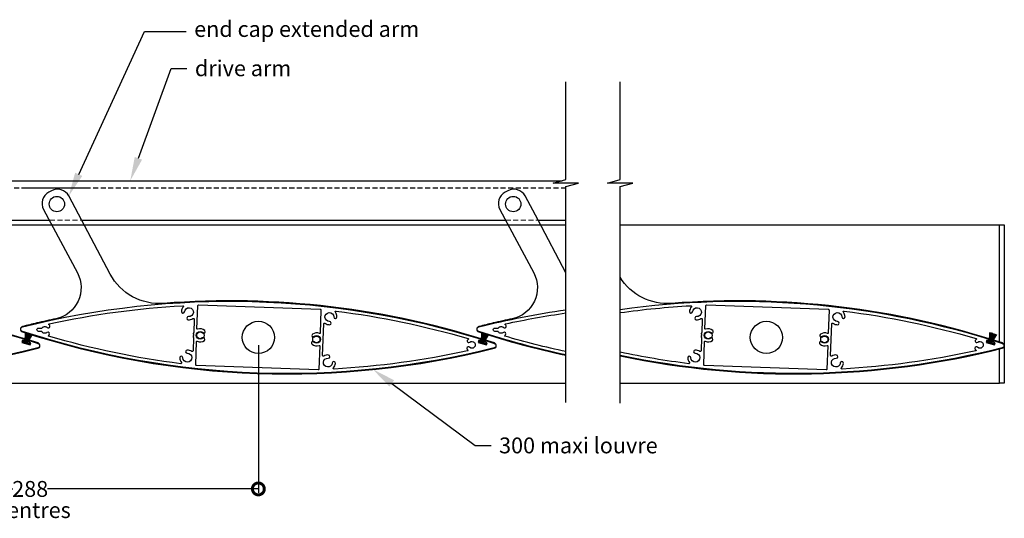
# Model space of a CAD drawing. Units: millimetres. Extents: x 32872 to 35873, y -295 to 987.
# Drawn here: x 33206 to 33828, y 320 to 635 of the extents above; entities that cross this region are included whole.
import ezdxf
from ezdxf import colors
from ezdxf.entities.mleader import LeaderData, LeaderLine
from ezdxf.math import Vec2, Vec3

# ---------------------------------------------------------------- set-up
doc = ezdxf.new("R2010")
doc.units = ezdxf.units.MM
doc.header["$MEASUREMENT"] = 0
doc.linetypes.add('HIDDEN2', pattern=[4.7625, 3.175, -1.5875])
doc.layers.add('Annotation', color=7, linetype='Continuous')
doc.layers.add('Dimensions', color=7, linetype='Continuous')
doc.styles.get("Standard").update_dxf_attribs({"font": 'GIL_____.TTF', "height": 2})
doc.dimstyles.get("Standard").update_dxf_attribs({"dimtxt": 2, "dimasz": 3, "dimexe": 0.5, "dimexo": 1, "dimgap": 0.09, "dimtad": 0, "dimdec": 0, "dimzin": 0, "dimdsep": 46, "dimtxsty": 'Standard', "dimblk": 'DOTSMALL', "dimcen": 0.09, "dimclrd": 256, "dimclre": 256, "dimclrt": 256, "dimadec": 4, "dimazin": 0, "dimtfac": 1, "dimtdec": 0, "dimtofl": 0, "dimtmove": 0, "dimatfit": 3, "dimfxl": 1, "dimtolj": 1, "dimtzin": 0, "dimlwd": -1, "dimarcsym": 0})

# ---------------------------------------------------------------- blocks, each defined once
blk = doc.blocks.new('_DotSmall')
at = {"color": 0, "linetype": 'ByBlock', "const_width": 0.5}
blk.add_lwpolyline([(-0.0625, 0, 1), (0.0625, 0, 1)], format="xyb", close=True, dxfattribs=at)
blk = doc.blocks.new('*D333')
at = {"layer": 'Defpoints', "color": 0, "transparency": 16777216}
for p in [(33068.86, 434.3), (33356.86, 434.3), (33356.86, 338.7)]:
    blk.add_point(p, dxfattribs=at)
at = {"layer": 'Dimensions', "lineweight": -2, "transparency": 16777216}
for p, q in [((33068.86, 429.3), (33068.86, 336.2)), ((33356.86, 429.3), (33356.86, 336.2))]:
    blk.add_line(p, q, dxfattribs=at)
at = {"layer": 'Dimensions', "transparency": 16777216}
for p, q in [((33068.86, 338.7), (33201.96, 338.7)), ((33356.86, 338.7), (33223.76, 338.7))]:
    blk.add_line(p, q, dxfattribs=at)
at = {"layer": 'Dimensions', "transparency": 16777216, "xscale": 15, "yscale": 15, "zscale": 15, "rotation": 180}
blk.add_blockref('_DotSmall', (33068.86, 338.7), dxfattribs=at)
at = {"layer": 'Dimensions', "transparency": 16777216, "xscale": 15, "yscale": 15, "zscale": 15}
blk.add_blockref('_DotSmall', (33356.86, 338.7), dxfattribs=at)
at = {"layer": 'Dimensions', "transparency": 16777216, "insert": (33212.86, 338.7), "char_height": 10, "attachment_point": 5}
blk.add_mtext('\\A1;288', dxfattribs=at)

msp = doc.modelspace()

# ---------------------------------------------------------------- linework, layer by layer
for points in [[(33550.98, 393.21), (33550.98, 529.53), (33558.98, 531.67), (33542.98, 531.67), (33550.98, 533.81), (33550.98, 595.58)], [(33550.98, 393.21), (33550.98, 529.53), (33558.98, 531.67), (33542.98, 531.67), (33550.98, 533.81), (33550.98, 595.58)], [(33585.16, 392.79), (33585.16, 529.53), (33593.16, 531.67), (33577.16, 531.67), (33585.16, 533.81), (33585.16, 595.58)]]:
    msp.add_lwpolyline(points)
at = {"flags": 128}
for points in [[(32921.72, 533.16), (33249.72, 533.16)], [(33209.72, 533.16), (33548.52, 533.16)], [(32958.03, 508.16), (33224.98, 508.16)], [(33246.03, 508.16), (33512.98, 508.16)], [(33209.67, 431.48), (33209.88, 437.46)], [(33209.72, 431.47), (33209.93, 437.46)], [(33209.77, 431.46), (33209.98, 437.46)], [(33209.91, 431.41), (33210.64, 437.35)], [(33209.96, 431.39), (33210.69, 437.35)], [(33210.01, 431.39), (33210.74, 437.34)], [(33210.15, 431.33), (33211.39, 437.2)], [(33210.19, 431.32), (33211.44, 437.19)], [(33210.24, 431.31), (33211.49, 437.18)], [(33210.39, 431.26), (33212.14, 437)], [(33210.43, 431.25), (33212.19, 436.98)], [(33210.43, 431.25), (33212.19, 436.98)], [(33210.48, 431.23), (33212.24, 436.97)], [(33210.63, 431.19), (33212.87, 436.76)], [(33210.67, 431.17), (33212.92, 436.74)], [(33210.72, 431.16), (33212.97, 436.72)], [(33210.87, 431.12), (33213.59, 436.47)], [(33210.91, 431.1), (33213.64, 436.45)], [(33210.96, 431.09), (33213.68, 436.42)], [(33211.11, 431.05), (33214.29, 436.14)], [(33211.15, 431.03), (33214.33, 436.12)], [(33211.2, 431.01), (33214.37, 436.09)], [(33497.67, 431.48), (33497.88, 437.46)], [(33497.72, 431.47), (33497.93, 437.46)], [(33497.77, 431.46), (33497.98, 437.46)], [(33497.91, 431.41), (33498.64, 437.35)], [(33497.96, 431.39), (33498.69, 437.35)], [(33498.01, 431.39), (33498.74, 437.34)], [(33498.15, 431.33), (33499.39, 437.2)], [(33498.19, 431.32), (33499.44, 437.19)], [(33498.24, 431.31), (33499.49, 437.18)], [(33498.39, 431.26), (33500.14, 437)], [(33498.43, 431.25), (33500.19, 436.98)], [(33498.43, 431.25), (33500.19, 436.98)], [(33498.48, 431.23), (33500.24, 436.97)], [(33498.63, 431.19), (33500.87, 436.76)], [(33498.67, 431.17), (33500.92, 436.74)], [(33498.72, 431.16), (33500.97, 436.72)], [(33498.87, 431.12), (33501.59, 436.47)], [(33498.91, 431.1), (33501.64, 436.45)], [(33498.96, 431.09), (33501.68, 436.42)], [(33499.11, 431.05), (33502.29, 436.14)], [(33499.15, 431.03), (33502.33, 436.12)], [(33499.2, 431.01), (33502.37, 436.09)], [(33818.27, 431.48), (33818.48, 437.46)], [(33818.32, 431.47), (33818.53, 437.46)], [(33818.37, 431.46), (33818.58, 437.46)], [(33818.51, 431.41), (33819.24, 437.35)], [(33818.56, 431.39), (33819.29, 437.35)], [(33818.61, 431.39), (33819.34, 437.34)], [(33818.75, 431.33), (33820, 437.2)], [(33818.8, 431.32), (33820.04, 437.19)], [(33818.85, 431.31), (33820.09, 437.18)], [(33818.99, 431.26), (33820.74, 437)], [(33819.04, 431.25), (33820.79, 436.98)], [(33819.04, 431.25), (33820.79, 436.98)], [(33819.08, 431.23), (33820.84, 436.97)], [(33819.23, 431.19), (33821.48, 436.76)], [(33819.28, 431.17), (33821.52, 436.74)], [(33819.32, 431.16), (33821.57, 436.72)], [(33819.47, 431.12), (33822.19, 436.47)], [(33819.51, 431.1), (33822.24, 436.45)], [(33819.56, 431.09), (33822.28, 436.42)], [(33819.71, 431.05), (33822.89, 436.14)], [(33819.75, 431.03), (33822.93, 436.12)], [(33819.8, 431.01), (33822.98, 436.09)], [(33212.58, 430.07), (33207.99, 431.47), (33208.14, 431.95), (33212.73, 430.54), (33212.58, 430.07)], [(33212.63, 430.21), (33208.04, 431.61)], [(33212.66, 430.31), (33208.07, 431.71)], [(33212.68, 430.4), (33208.09, 431.8)], [(33500.58, 430.07), (33495.99, 431.47), (33496.14, 431.95), (33500.73, 430.54), (33500.58, 430.07)], [(33500.63, 430.21), (33496.04, 431.61)], [(33500.66, 430.31), (33496.07, 431.71)], [(33500.68, 430.4), (33496.09, 431.8)], [(33821.19, 430.07), (33816.6, 431.47), (33816.74, 431.95), (33821.33, 430.54), (33821.19, 430.07)], [(33821.23, 430.21), (33816.64, 431.61)], [(33821.26, 430.31), (33816.67, 431.71)], [(33821.29, 430.4), (33816.7, 431.8)]]:
    msp.add_lwpolyline(points, dxfattribs=at)
at = {"linetype": 'HIDDEN2', "flags": 128}
for points in [[(32921.72, 528.66), (33249.72, 528.66)], [(33209.72, 528.66), (33550.98, 528.66)]]:
    msp.add_lwpolyline(points, dxfattribs=at)
for points in [[(32919.91, 437.82, 0.141414), (33217.7, 427.42, 0.752212), (33217.82, 430.78, 0.098781), (33009.05, 455.73, -0.298434), (32975.42, 474.19), (32949.2, 523.52, 0.414214), (32938.38, 526.82), (32936.61, 525.88, 0.414214), (32933.3, 515.07), (32954.62, 474.98, -0.499684), (32941.05, 446.01, 0.005702), (32929.08, 443.37, 0.004335), (32920.03, 441.18, 0.752212)], [(33207.91, 437.82, 0.141414), (33505.7, 427.42, 0.752212), (33505.82, 430.78, 0.098781), (33297.05, 455.73, -0.298434), (33263.42, 474.19), (33237.2, 523.52, 0.414214), (33226.38, 526.82), (33224.61, 525.88, 0.414214), (33221.3, 515.07), (33242.62, 474.98, -0.499684), (33229.05, 446.01, 0.005702), (33217.08, 443.37, 0.004335), (33208.03, 441.18, 0.752212)], [(33207.97, 432.59), (33207.52, 431.16), (33212.77, 429.52), (33213.22, 430.95), (33212.62, 431.14, -1.001982), (33212.92, 432.09, -0.002354), (33217.74, 430.54, -0.752212), (33217.64, 427.66, -0.141414), (32919.99, 438.06, -0.752212), (32920.09, 440.94, -0.136996), (33208.86, 433.36, -1.001982), (33208.57, 432.4)], [(33495.97, 432.59), (33495.52, 431.16), (33500.77, 429.52), (33501.22, 430.95), (33500.62, 431.14, -1.001982), (33500.92, 432.09, -0.002354), (33505.74, 430.54, -0.752212), (33505.64, 427.66, -0.141414), (33207.99, 438.06, -0.752212), (33208.09, 440.94, -0.136996), (33496.86, 433.36, -1.001982), (33496.57, 432.4)], [(33315.83, 435.47, -0.57735), (33315.81, 434.95, 0.57735), (33315.79, 434.43, -0.267949), (33315.93, 434.17), (33315.64, 425.78, -0.5998), (33314.85, 425.39, 0.16458), (33311.91, 426.3, 1), (33311.96, 424.3, -2.398951), (33309.24, 421.4, 1), (33307.24, 421.32, 0.160706), (33308.29, 418.5, -0.673166), (33307.83, 417.7, -0.039829), (33224.51, 435.03, -0.634523), (33224.43, 435.57, 0.023524), (33224.74, 435.8, 1), (33223.47, 437.35, -0.455748), (33220.27, 437.88, 0.251709), (33220.02, 438.03), (33218.12, 438.09, -1), (33218.19, 440.2), (33220.09, 440.13, 0.251709), (33220.35, 440.25, -0.455748), (33223.58, 440.57, 1), (33224.96, 442.02, 0.023524), (33224.66, 442.27, -0.634523), (33224.78, 442.8, -0.039829), (33309.11, 454.28, -0.673166), (33309.51, 453.45, 0.160706), (33308.27, 450.71, 1), (33310.26, 450.49, -2.398951), (33312.77, 447.41, 1), (33312.58, 445.42, 0.16458), (33315.57, 446.12, -0.5998), (33316.34, 445.68), (33316.04, 437.29, -0.267949), (33315.88, 437.03, 0.57735), (33315.87, 436.51, -0.57735), (33315.85, 435.99, 0.57735)], [(33395.45, 436.73, 0.296479), (33390.95, 436.22, 1), (33392.22, 434.68, -2.219431), (33392.11, 431.46, 1), (33390.73, 430.01, 0.296479), (33395.18, 429.19, -0.546154), (33395.6, 428.9), (33395.09, 414.34, -0.414214), (33394.57, 413.85), (33317.82, 416.53, -0.414214), (33317.34, 417.05), (33317.85, 431.61, -0.546154), (33318.28, 431.87, 0.296479), (33322.78, 432.38, 1), (33321.5, 433.92, -2.219431), (33321.62, 437.14, 1), (33322.99, 438.59, 0.296479), (33318.54, 439.42, -0.546154), (33318.13, 439.7), (33318.64, 454.27, -0.414214), (33319.15, 454.75), (33395.91, 452.07, -0.414214), (33396.39, 451.55), (33395.88, 436.99, -0.546154)], [(33716.05, 436.73, 0.296479), (33711.55, 436.22, 1), (33712.83, 434.68, -2.219431), (33712.71, 431.46, 1), (33711.34, 430.01, 0.296479), (33715.78, 429.19, -0.546154), (33716.2, 428.9), (33715.69, 414.34, -0.414214), (33715.17, 413.85), (33638.42, 416.53, -0.414214), (33637.94, 417.05), (33638.45, 431.61, -0.546154), (33638.88, 431.87, 0.296479), (33643.38, 432.38, 1), (33642.11, 433.92, -2.219431), (33642.22, 437.14, 1), (33643.6, 438.59, 0.296479), (33639.15, 439.42, -0.546154), (33638.73, 439.7), (33639.24, 454.27, -0.414214), (33639.76, 454.75), (33716.51, 452.07, -0.414214), (33716.99, 451.55), (33716.48, 436.99, -0.546154)], [(33397.39, 422.92), (33398.08, 442.82, -0.5998), (33398.88, 443.21, 0.16458), (33401.82, 442.3, 1), (33401.76, 444.3, -2.398951), (33404.48, 447.2, 1), (33406.48, 447.28, 0.160706), (33405.44, 450.1, -0.673166), (33405.89, 450.9, -0.039829), (33489.21, 433.57, -0.634523), (33489.3, 433.03, 0.023524), (33488.99, 432.8, 1), (33490.26, 431.25, -2.219431), (33490.15, 428.03, 1), (33488.77, 426.58, 0.023524), (33489.06, 426.33, -0.634523), (33488.94, 425.8, -0.039829), (33404.61, 414.32, -0.673166), (33404.22, 415.15, 0.160706), (33405.46, 417.9, 1), (33403.47, 418.11, -2.398951), (33400.96, 421.19, 1), (33401.15, 423.18, 0.16458), (33398.15, 422.48, -0.5998)], [(33717.99, 422.92), (33718.69, 442.82, -0.5998), (33719.48, 443.21, 0.16458), (33722.42, 442.3, 1), (33722.37, 444.3, -2.398951), (33725.09, 447.2, 1), (33727.09, 447.28, 0.160706), (33726.04, 450.1, -0.673166), (33726.49, 450.9, -0.039829), (33809.82, 433.57, -0.634523), (33809.9, 433.03, 0.023524), (33809.59, 432.8, 1), (33810.86, 431.25, -2.219431), (33810.75, 428.03, 1), (33809.37, 426.58, 0.023524), (33809.67, 426.33, -0.634523), (33809.55, 425.8, -0.039829), (33725.22, 414.32, -0.673166), (33724.82, 415.15, 0.160706), (33726.06, 417.9, 1), (33724.07, 418.11, -2.398951), (33721.56, 421.19, 1), (33721.75, 423.18, 0.16458), (33718.76, 422.48, -0.5998)]]:
    msp.add_lwpolyline(points, format="xyb", close=True)
for points in [[(33550.98, 475.03), (33533.36, 508.16), (33525.2, 523.52, 0.414214), (33514.38, 526.82), (33512.61, 525.88, 0.414214), (33509.3, 515.07), (33530.62, 474.98, -0.499684), (33517.05, 446.01, 0.005702), (33505.08, 443.37, 0.004335), (33496.03, 441.18, 0.752212), (33495.91, 437.82, 0.026551), (33550.98, 423.01)], [(33585.16, 422.67, 0.113669), (33826.3, 427.42, 0.752212), (33826.42, 430.78, 0.098781), (33617.66, 455.73, -0.280732), (33585.16, 472.21, -0.280732)], [(33585.16, 451.94, -0.10979), (33817.47, 433.36, -1.001982), (33817.17, 432.4), (33816.57, 432.59), (33816.13, 431.16), (33821.38, 429.52), (33821.82, 430.95), (33821.23, 431.14, -1.001982), (33821.53, 432.09, -0.002354), (33826.34, 430.54, -0.752212), (33826.24, 427.66, -0.113694), (33585.16, 422.93, -0.113694)], [(33585.16, 449.92, -0.020925), (33629.72, 454.28, -0.673166), (33630.11, 453.45, 0.160706), (33628.87, 450.71, 1), (33630.86, 450.49, -2.398951), (33633.37, 447.41, 1), (33633.18, 445.42, 0.16458), (33636.18, 446.12, -0.5998), (33636.94, 445.68), (33636.65, 437.29, -0.267949), (33636.49, 437.03, 0.57735), (33636.47, 436.51, -0.57735), (33636.45, 435.99, 0.57735), (33636.43, 435.47, -0.57735), (33636.41, 434.95, 0.57735), (33636.4, 434.43, -0.267949), (33636.54, 434.17), (33636.24, 425.78, -0.5998), (33635.45, 425.39, 0.16458), (33632.51, 426.3, 1), (33632.57, 424.3, -2.398951), (33629.84, 421.4, 1), (33627.85, 421.32, 0.160706), (33628.89, 418.5, -0.673166), (33628.44, 417.7, -0.020511), (33585.16, 424.97, -0.020511)], [(33550.98, 423.26, -0.026527), (33495.99, 438.06, -0.752212), (33496.09, 440.94, -0.026057), (33550.98, 451.72, -0.026057)], [(33550.98, 425.31, -0.018545), (33512.51, 435.03, -0.634523), (33512.43, 435.57, 0.023524), (33512.74, 435.8, 1), (33511.47, 437.35, -0.455748), (33508.27, 437.88, 0.251709), (33508.02, 438.03), (33506.12, 438.09, -1), (33506.19, 440.2), (33508.09, 440.13, 0.251709), (33508.35, 440.25, -0.455748), (33511.58, 440.57, 1), (33512.96, 442.02, 0.023524), (33512.66, 442.27, -0.634523), (33512.78, 442.8, -0.018141), (33550.98, 449.7, -0.018141)]]:
    msp.add_lwpolyline(points, format="xyb")
at = {"color": 152, "true_color": 0x2776bb, "flags": 128}
for points in [[(32918.7, 505.4), (33550.98, 505.4)], [(33585.16, 505.4), (33824.63, 505.4)], [(33824.63, 431.36), (33824.63, 505.4), (33827.63, 505.4), (33827.63, 405.4), (33824.63, 405.4)], [(33824.63, 405.4), (33824.63, 427)], [(32918.7, 405.4), (33550.98, 405.4)], [(33585.16, 405.4), (33824.63, 405.4)]]:
    msp.add_lwpolyline(points, dxfattribs=at)
at = {"linetype": 'HIDDEN2', "lineweight": 5, "flags": 128}
msp.add_lwpolyline([(33225.25, 508.16), (33246.03, 508.16)], dxfattribs=at)
for centre, radius in [((33229.72, 518.41), 4.85), ((33229.72, 518.41), 4.85), ((33517.72, 518.41), 4.85), ((33356.86, 434.3), 10.15), ((33356.86, 434.3), 10.15), ((33677.47, 434.3), 10.15), ((33677.47, 434.3), 10.15), ((33320.14, 435.58), 2.45), ((33393.59, 433.02), 2.45), ((33640.74, 435.58), 2.45), ((33714.19, 433.02), 2.45)]:
    msp.add_circle(centre, radius)
at = {"layer": 'Annotation', "linetype": 'HIDDEN2', "lineweight": 5}
msp.add_lwpolyline([(33512.98, 508.16), (33533.36, 508.16)], dxfattribs=at)
at = {"layer": 'Annotation'}
msp.add_lwpolyline([(33533.36, 508.16), (33550.98, 508.16)], dxfattribs=at)

# ---------------------------------------------------------------- texts
at = {"layer": 'Dimensions', "insert": (33191.25, 330.34), "char_height": 10, "attachment_point": 1}
msp.add_mtext_dynamic_manual_height_columns('centres', width=94.0983, gutter_width=50, heights=[0], dxfattribs=at)

# ---------------------------------------------------------------- dimensions: what is measured, and where the dimension line sits
at = {"layer": 'Dimensions'}
dim = msp.add_linear_dim(base=(33356.86, 338.7), p1=(33068.86, 434.3), p2=(33356.86, 434.3), dimstyle='Standard', dxfattribs=at)
dim.commit()
dim.dimension.update_dxf_attribs({"geometry": '*D333', "text_midpoint": (33212.86, 338.7), "dimtype": 160})

# ---------------------------------------------------------------- leaders
at = {"layer": 'Annotation'}
ml = msp.add_multileader_mtext('Standard', dxfattribs=at)
ml.set_content('end cap extended arm', color=256)
ml.set_leader_properties(color=256, linetype='ByLayer', lineweight=-1)
ml.build(insert=Vec2(0, 0))
ml.multileader.update_dxf_attribs({"dogleg_length": 2, "arrow_head_size": 15, "scale": 5})
ctx = ml.context
ctx.base_point, ctx.scale, ctx.char_height, ctx.arrow_head_size, ctx.landing_gap_size, ctx.plane_origin = Vec3(33311.35, 627.18), 5, 10, 15, 5, Vec3(33248.81, 527.34)
notes = []
notes.append((ctx, [(0, (1, 1, 0), (33284.93, 627.18), (1, 0), 26.41, [(0, [(33237.2, 523.52)], 0, [])])]))
ctx.mtext.insert, ctx.mtext.flow_direction = Vec3(33316.35, 633.85), 5
ml = msp.add_multileader_mtext('Standard', dxfattribs=at)
ml.set_content('drive arm', color=256)
ml.set_leader_properties(color=256, linetype='ByLayer', lineweight=-1)
ml.build(insert=Vec2(0, 0))
ml.multileader.update_dxf_attribs({"dogleg_length": 2, "arrow_head_size": 15, "scale": 5})
ctx = ml.context
ctx.base_point, ctx.scale, ctx.char_height, ctx.arrow_head_size, ctx.landing_gap_size, ctx.plane_origin = Vec3(33311.82, 604), 5, 10, 15, 5, Vec3(33268.82, 533)
notes.append((ctx, [(0, (1, 1, 0), (33301.82, 604), (1, 0), 10, [(0, [(33276.03, 533.16)], 0, [])])]))
ctx.mtext.insert, ctx.mtext.flow_direction = Vec3(33316.82, 609.06), 5
ml = msp.add_multileader_mtext('Standard', dxfattribs=at)
ml.set_content('300 maxi louvre', color=256)
ml.set_leader_properties(color=256, linetype='ByLayer', lineweight=-1)
ml.build(insert=Vec2(0, 0))
ml.multileader.update_dxf_attribs({"dogleg_length": 2, "arrow_head_size": 15, "scale": 5})
ctx = ml.context
ctx.base_point, ctx.scale, ctx.char_height, ctx.arrow_head_size, ctx.landing_gap_size, ctx.plane_origin = Vec3(33503.78, 366.08), 5, 10, 15, 5, Vec3(33677.73, 411.78)
notes.append((ctx, [(1, (1, 1, 0), (33493.78, 366.08), (1, 0), 10, [(0, [(33429.02, 414.23)], 0, [])])]))
ctx.mtext.insert, ctx.mtext.flow_direction = Vec3(33508.78, 371.14), 5
for ctx, leaders in notes:
    for number, flags, end, landing, length, lines in leaders:
        leader = LeaderData()
        leader.index, (leader.has_last_leader_line, leader.has_dogleg_vector, leader.attachment_direction) = number, flags
        leader.last_leader_point, leader.dogleg_vector, leader.dogleg_length = Vec3(end), Vec3(landing), length
        for number, points, colour, breaks in lines:
            line = LeaderLine()
            line.index, line.vertices, line.color, line.breaks = number, Vec3.list(points), colors.encode_raw_color(colour), breaks
            leader.lines.append(line)
        ctx.leaders.append(leader)

doc.saveas('drawing.dxf')
